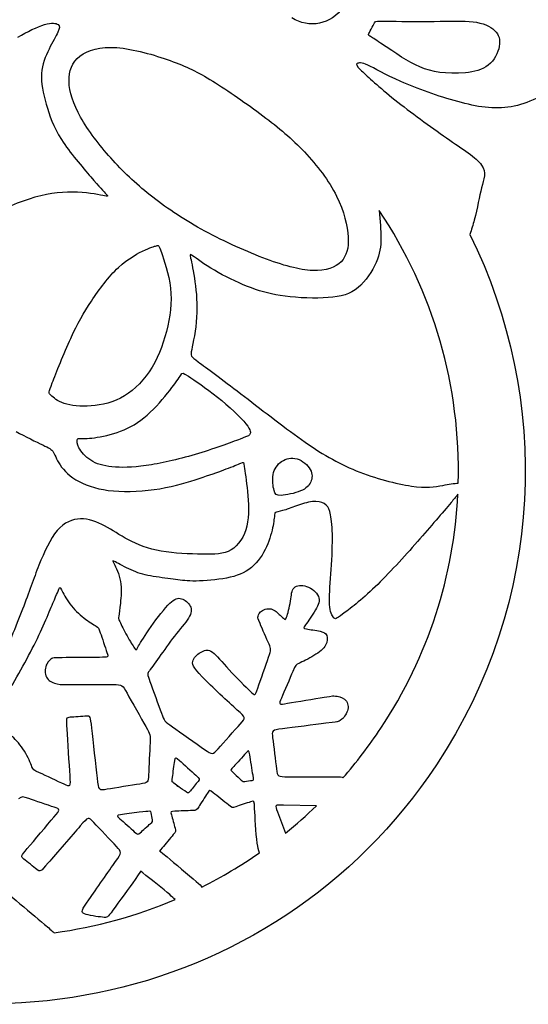
# Model space of a CAD drawing. Extents: x -200 to 398, y -113 to 362.
# Drawn here: x -30 to 0, y 150 to 209 of the extents above; entities that cross this region are included whole.
import ezdxf

# ---------------------------------------------------------------- set-up
doc = ezdxf.new("R2010")
doc.units = 0
doc.layers.get('0').update_dxf_attribs({"linetype": 'CONTINUOUS'})

msp = doc.modelspace()

# ---------------------------------------------------------------- linework, layer by layer
at = {"color": 1}
for p, q in [((-5.55165, 209.131295), (-5.55165, 209.131295)), ((-21.367016, 206.775784), (-21.367016, 206.775784)), ((-8.838777, 197.776931), (-8.838777, 197.776931)), ((-3.397617, 196.345217), (-3.397617, 196.345217)), ((-26.097004, 192.339496), (-26.097004, 192.339496)), ((-25.921067, 184.134054), (-25.921067, 184.134054)), ((-19.405402, 181.769794), (-19.405402, 181.769794)), ((-15.144242, 180.969722), (-15.144242, 180.969722)), ((-4.118779, 180.738131), (-4.118779, 180.738131)), ((-27.383542, 174.153463), (-27.383542, 174.153435)), ((-17.519622, 163.953416), (-17.519622, 163.953416)), ((-20.975376, 163.243514), (-20.975376, 163.243514)), ((-20.975376, 163.243514), (-20.917549, 163.205216)), ((-12.606923, 162.03645), (-14.579854, 162.077513)), ((-12.606923, 162.03645), (-12.606923, 162.03645)), ((-23.244584, 161.654716), (-23.244584, 161.654716)), ((-14.937684, 161.66815), (-14.450624, 160.400859)), ((-16.020598, 159.217473), (-16.020598, 159.217473)), ((-21.079319, 156.410434), (-21.079234, 156.410462))]:
    msp.add_line(p, q, dxfattribs=at)
for points in [[(-11.023572, 209.967689), (-11.694612, 208.954737), (-13.059692, 208.677595), (-14.072644, 209.348634)], [(-30.505598, 208.190959), (-29.965594, 208.513031), (-29.343858, 208.807643), (-28.905144, 208.936816)], [(-28.905144, 208.936816), (-28.466232, 209.065989), (-28.210312, 209.029752), (-28.092936, 208.945367)], [(-28.092936, 208.945367), (-27.97556, 208.860898), (-27.996783, 208.728338), (-28.111676, 208.484498)], [(-9.457069, 208.399352), (-9.41801, 208.479616), (-9.33989, 208.640144), (-9.26496, 208.779928)], [(-9.26496, 208.779928), (-9.190002, 208.919685), (-9.118177, 209.038698), (-9.071695, 209.098303)], [(-9.071695, 209.098303), (-9.025128, 209.157852), (-9.003961, 209.157937), (-8.382649, 209.148313)], [(-8.382649, 209.148313), (-7.761224, 209.138746), (-6.539823, 209.11947), (-5.55165, 209.131295)], [(-5.55165, 209.131295), (-4.56342, 209.143177), (-3.808532, 209.186131), (-3.212282, 209.112048)], [(-3.212282, 209.112048), (-2.616031, 209.037936), (-2.178473, 208.846815), (-1.916825, 208.592392)], [(-28.111676, 208.484498), (-28.226512, 208.24063), (-28.435018, 207.885623), (-28.641887, 207.462826)], [(-9.398056, 208.254233), (-9.4961, 208.319172), (-9.4961, 208.319172), (-9.457069, 208.399352)], [(-8.753546, 207.827259), (-9.104009, 208.059415), (-9.300012, 208.189266), (-9.398056, 208.254233)], [(-1.916825, 208.592392), (-1.655092, 208.33794), (-1.569466, 208.020186), (-1.638441, 207.633852)], [(-26.78986, 207.049201), (-26.319339, 207.417303), (-25.577236, 207.632046), (-24.580201, 207.55816)], [(-24.580201, 207.55816), (-23.583138, 207.484162), (-22.331087, 207.121196), (-21.367016, 206.775784)], [(-3.662708, 206.052815), (-6.050421, 205.849897), (-6.867257, 206.577664), (-8.753546, 207.827259)], [(-1.638441, 207.633852), (-1.707388, 207.247603), (-1.931106, 206.792886), (-2.294777, 206.504766)], [(-28.641887, 207.462826), (-28.848614, 207.039944), (-29.053734, 206.549385), (-29.0911, 205.994226)], [(-27.442104, 205.531438), (-27.45915, 206.15958), (-27.26024, 206.681014), (-26.78986, 207.049201)], [(-21.367016, 206.775784), (-20.40286, 206.430344), (-19.726515, 206.102232), (-18.819735, 205.541541)], [(-10.156472, 206.602979), (-10.241139, 206.560335), (-10.247517, 206.508124), (-9.89759, 206.163446)], [(-9.517013, 206.503693), (-9.908907, 206.678699), (-10.071777, 206.645623), (-10.156472, 206.602979)], [(-7.544223, 205.521278), (-8.504343, 205.945712), (-9.125091, 206.328716), (-9.517013, 206.503693)], [(-2.294777, 206.504766), (-2.658364, 206.216673), (-3.161905, 206.095402), (-3.662708, 206.052815)], [(-29.0911, 205.994226), (-29.12841, 205.439038), (-28.997938, 204.81956), (-28.812688, 204.163563)], [(-9.89759, 206.163446), (-9.547578, 205.81874), (-8.84126, 205.181567), (-7.899795, 204.430912)], [(-26.7462, 203.373059), (-27.192111, 204.168333), (-27.424973, 204.903239), (-27.442104, 205.531438)], [(-18.819735, 205.541541), (-17.91287, 204.980709), (-16.775458, 204.187298), (-15.814915, 203.464301)], [(-4.12592, 204.314721), (-5.284639, 204.630951), (-6.584075, 205.096787), (-7.544223, 205.521278)], [(1.940165, 205.48696), (1.101034, 204.688722), (0.085005, 204.176969), (-0.932124, 204.00439)], [(-28.812688, 204.163563), (-28.627324, 203.507622), (-28.387209, 202.815388), (-27.890131, 202.03287)], [(-7.899795, 204.430912), (-6.95833, 203.680258), (-5.781661, 202.816121), (-4.79473, 202.134103)], [(-0.932124, 204.00439), (-1.949168, 203.831839), (-2.967172, 203.99852), (-4.12592, 204.314721)], [(-24.93295, 200.930115), (-25.641215, 201.722115), (-26.300148, 202.577785), (-26.7462, 203.373059)], [(-15.814915, 203.464301), (-14.854259, 202.741276), (-14.070443, 202.088722), (-13.320099, 201.291754)], [(-27.890131, 202.03287), (-27.39294, 201.25024), (-26.638617, 200.377439), (-26.126835, 199.7918)], [(-4.79473, 202.134103), (-3.807799, 201.452085), (-3.010493, 200.952128), (-2.699399, 200.506217)], [(-13.320099, 201.291754), (-12.569783, 200.494731), (-11.852854, 199.553322), (-11.395371, 198.643776)], [(-22.581842, 198.703156), (-23.46706, 199.40953), (-24.224657, 200.138058), (-24.93295, 200.930115)], [(-2.699399, 200.506217), (-2.388249, 200.060278), (-2.563199, 199.66844), (-2.701883, 199.139641)], [(-26.126835, 199.7918), (-25.615082, 199.206132), (-25.3457, 198.907739), (-25.211052, 198.758556)], [(-27.22753, 198.88327), (-28.010217, 198.888858), (-28.891512, 198.765922), (-29.837013, 198.465496)], [(-25.418457, 198.676401), (-25.760624, 198.743485), (-26.444815, 198.877682), (-27.22753, 198.88327)], [(-25.211052, 198.758556), (-25.076376, 198.609289), (-25.076376, 198.609289), (-25.418457, 198.676401)], [(-19.509147, 196.660968), (-20.6837, 197.312421), (-21.696652, 197.996782), (-22.581842, 198.703156)], [(-11.395371, 198.643776), (-10.937833, 197.734089), (-10.739515, 196.856322), (-10.701697, 196.184802)], [(-2.701883, 199.139641), (-2.840567, 198.610926), (-2.94307, 197.945304), (-3.139807, 197.201141)], [(-29.837013, 198.465496), (-30.782458, 198.165014), (-31.792249, 197.687015), (-32.667928, 197.240539)], [(-8.838777, 197.776931), (-8.785296, 197.118619), (-8.733959, 196.59569), (-8.733988, 196.133833)], [(-4.093492, 181.404824), (-3.943717, 187.182704), (-5.58292, 192.926688), (-8.838777, 197.776931)], [(-3.139807, 197.201141), (-3.214314, 196.919314), (-3.302339, 196.626226), (-3.397617, 196.345217)], [(-15.81816, 194.938509), (-16.998216, 195.390742), (-18.33451, 196.009401), (-19.509147, 196.660968)], [(-3.397617, 196.345217), (1.476587, 186.46552), (1.114919, 174.332082), (-5.407829, 164.485856)], [(-22.153428, 195.666755), (-22.053268, 195.68699), (-22.053268, 195.68699), (-21.902533, 195.260666)], [(-10.701697, 196.184802), (-10.663823, 195.513198), (-10.786251, 195.047814), (-11.127881, 194.703926)], [(-8.733988, 196.133833), (-8.734016, 195.620555), (-8.797544, 195.182829), (-9.024056, 194.659814)], [(-24.481197, 194.355889), (-23.891071, 194.904699), (-23.272468, 195.23487), (-22.863076, 195.420347)], [(-22.863076, 195.420347), (-22.453656, 195.605682), (-22.253476, 195.646407), (-22.153428, 195.666755)], [(-21.902533, 195.260666), (-21.751798, 194.834143), (-21.450413, 193.98138), (-21.35536, 193.118655)], [(-19.935359, 194.990127), (-20.207083, 195.18345), (-20.207083, 195.18345), (-20.149368, 194.918556)], [(-20.149368, 194.918556), (-20.091485, 194.653662), (-19.975915, 194.123959), (-19.88772, 193.492374)], [(-18.490156, 194.052783), (-19.119991, 194.409963), (-19.663523, 194.79672), (-19.935359, 194.990127)], [(-12.822259, 194.169002), (-13.614428, 194.200554), (-14.638161, 194.486361), (-15.81816, 194.938509)], [(-11.127881, 194.703926), (-11.469455, 194.359982), (-12.030117, 194.137393), (-12.822259, 194.169002)], [(-9.024056, 194.659814), (-9.250567, 194.136687), (-9.640203, 193.528386), (-10.107591, 193.144874)], [(-26.097004, 192.339496), (-25.633116, 193.039774), (-25.071409, 193.807136), (-24.481197, 194.355889)], [(-16.498034, 193.126247), (-17.144464, 193.367829), (-17.860433, 193.695489), (-18.490156, 194.052783)], [(-19.88772, 193.492374), (-19.799667, 192.860761), (-19.738933, 192.127491), (-19.789112, 191.367608)], [(-21.35536, 193.118655), (-21.260421, 192.25593), (-21.371955, 191.38344), (-21.597479, 190.519784)], [(-14.48102, 192.62979), (-15.274854, 192.729132), (-15.851688, 192.884693), (-16.498034, 193.126247)], [(-10.107591, 193.144874), (-10.57498, 192.761362), (-11.119951, 192.602584), (-11.897981, 192.544813)], [(-27.340532, 190.100091), (-26.927133, 191.005883), (-26.560978, 191.639162), (-26.097004, 192.339496)], [(-11.897981, 192.544813), (-12.676039, 192.487042), (-13.687072, 192.530391), (-14.48102, 192.62979)], [(-19.789112, 191.367608), (-19.839263, 190.607696), (-20.00044, 189.821368), (-20.080958, 189.428205)], [(-21.597479, 190.519784), (-21.822974, 189.656184), (-22.162714, 188.801474), (-22.633771, 188.100575)], [(-28.444952, 187.42691), (-28.214659, 188.016049), (-27.753931, 189.194299), (-27.340532, 190.100091)], [(-20.080958, 189.428205), (-20.161419, 189.034984), (-20.161419, 189.034984), (-19.690447, 188.689686)], [(-19.690447, 188.689686), (-19.219418, 188.344246), (-18.277304, 187.653535), (-17.137521, 186.778505)], [(-22.633771, 188.100575), (-23.1048, 187.399535), (-23.707231, 186.852137), (-24.364216, 186.514401)], [(-20.73529, 187.897714), (-20.632025, 188.053557), (-20.632025, 188.053557), (-20.284638, 187.823433)], [(-28.568763, 186.727112), (-28.675386, 186.837772), (-28.675386, 186.837772), (-28.444952, 187.42691)], [(-21.397158, 186.979165), (-21.045085, 187.430043), (-20.838583, 187.741786), (-20.73529, 187.897714)], [(-20.284638, 187.823433), (-19.937222, 187.59328), (-19.242419, 187.133004), (-18.546008, 186.574628)], [(-22.757074, 185.489652), (-22.246816, 185.938047), (-21.749173, 186.528174), (-21.397158, 186.979165)], [(-27.876923, 186.242226), (-28.248751, 186.395191), (-28.462026, 186.616481), (-28.568763, 186.727112)], [(-26.353798, 186.026242), (-26.974772, 186.004341), (-27.505039, 186.089149), (-27.876923, 186.242226)], [(-24.364216, 186.514401), (-25.021258, 186.176497), (-25.732768, 186.048086), (-26.353798, 186.026242)], [(-18.546008, 186.574628), (-17.849568, 186.016251), (-17.15135, 185.359774), (-16.828629, 184.961728)], [(-17.137521, 186.778505), (-15.99771, 185.90339), (-14.66009, 184.844069), (-13.498858, 184.02142)], [(-24.344574, 184.521884), (-23.790402, 184.73468), (-23.267444, 185.041258), (-22.757074, 185.489652)], [(-30.611854, 184.515054), (-30.063496, 184.198316), (-29.414385, 183.888352), (-29.022294, 183.701916)], [(-25.921067, 184.134054), (-25.483876, 184.190358), (-24.898745, 184.309117), (-24.344574, 184.521884)], [(-16.828629, 184.961728), (-16.505851, 184.563568), (-16.558429, 184.42384), (-16.587865, 184.34939)], [(-26.847828, 183.528321), (-26.967603, 183.761662), (-26.951996, 183.925887), (-26.944264, 184.008099)], [(-26.944264, 184.008099), (-26.936474, 184.090254), (-26.936474, 184.090254), (-26.791892, 184.087177)], [(-26.791892, 184.087177), (-26.647338, 184.084016), (-26.358314, 184.077751), (-25.921067, 184.134054)], [(-17.174436, 184.057403), (-17.725446, 183.849264), (-18.821541, 183.442356), (-19.88391, 183.126436)], [(-16.587865, 184.34939), (-16.617216, 184.274799), (-16.623369, 184.265514), (-17.174436, 184.057403)], [(-13.498858, 184.02142), (-12.337683, 183.198826), (-11.352812, 182.613074), (-10.217263, 182.154096)], [(-29.022294, 183.701916), (-28.630174, 183.51548), (-28.495188, 183.452742), (-28.375779, 183.253578)], [(-26.140833, 182.779472), (-26.472811, 182.992663), (-26.727968, 183.29498), (-26.847828, 183.528321)], [(-28.375779, 183.253578), (-28.25623, 183.054413), (-28.15209, 182.718936), (-27.8892, 182.371492)], [(-24.864568, 182.387184), (-25.400169, 182.442048), (-25.80894, 182.566197), (-26.140833, 182.779472)], [(-19.88391, 183.126436), (-20.946279, 182.810545), (-21.975008, 182.585586), (-22.820658, 182.466008)], [(-17.130183, 182.608615), (-16.967031, 182.680469), (-16.976288, 182.686621), (-16.935224, 182.406629)], [(-15.200912, 181.920332), (-15.136424, 182.254088), (-14.94917, 182.536733), (-14.68851, 182.713912)], [(-14.68851, 182.713912), (-14.427877, 182.89112), (-14.09367, 182.962889), (-13.766715, 182.862982)], [(-13.766715, 182.862982), (-13.439676, 182.763019), (-13.119862, 182.491098), (-12.972006, 182.226543)], [(-27.8892, 182.371492), (-27.626197, 182.023964), (-27.204218, 181.664469), (-26.630912, 181.397995)], [(-22.820658, 182.466008), (-23.666337, 182.346431), (-24.328938, 182.332235), (-24.864568, 182.387184)], [(-19.405402, 181.769794), (-18.81426, 181.971329), (-18.389346, 182.116307), (-18.009108, 182.257756)], [(-18.009108, 182.257756), (-17.62887, 182.399009), (-17.293364, 182.536705), (-17.130183, 182.608615)], [(-16.935224, 182.406629), (-16.894104, 182.126551), (-16.802664, 181.560442), (-16.735213, 180.897558)], [(-12.972006, 182.226543), (-12.824008, 181.961931), (-12.847941, 181.70446), (-12.943586, 181.484637)], [(-10.217263, 182.154096), (-9.081714, 181.69509), (-7.79557, 181.362886), (-6.907586, 181.234588)], [(-21.648759, 181.136544), (-20.753945, 181.310195), (-19.996545, 181.568259), (-19.405402, 181.769794)], [(-15.144242, 180.969722), (-15.207262, 181.20137), (-15.265485, 181.586463), (-15.200912, 181.920332)], [(-26.630912, 181.397995), (-26.05755, 181.131408), (-25.332803, 180.957813), (-24.454302, 180.91579)], [(-24.454302, 180.91579), (-23.575857, 180.873654), (-22.543601, 180.962864), (-21.648759, 181.136544)], [(-14.717268, 180.67353), (-15.013122, 180.659476), (-15.081137, 180.737905), (-15.144242, 180.969722)], [(-13.552283, 180.938057), (-13.897836, 180.793785), (-14.421386, 180.687472), (-14.717268, 180.67353)], [(-12.943586, 181.484637), (-13.039259, 181.264758), (-13.206674, 181.082414), (-13.552283, 180.938057)], [(-6.907586, 181.234588), (-6.019546, 181.106149), (-5.529834, 181.181502), (-5.015371, 181.27393)], [(-5.015371, 181.27393), (-4.676309, 181.334805), (-4.326636, 181.403159), (-4.093492, 181.404824)], [(-16.735213, 180.897558), (-16.667819, 180.234731), (-16.624498, 179.475186), (-16.776982, 178.832595)], [(-12.629783, 180.313217), (-12.89939, 180.318608), (-13.235122, 180.234505), (-13.558435, 180.128757)], [(-8.742482, 166.694951), (-5.865961, 171.037109), (-4.360108, 175.887944), (-4.118779, 180.738131)], [(-4.118779, 180.738131), (-4.230539, 180.594339), (-4.369393, 180.42763), (-4.528453, 180.238372)], [(-14.448169, 179.811821), (-14.703721, 179.727775), (-14.903986, 179.687135), (-15.004062, 179.666872)], [(-13.558435, 180.128757), (-13.881721, 180.023008), (-14.192589, 179.895754), (-14.448169, 179.811821)], [(-12.018885, 180.08854), (-12.156412, 180.212944), (-12.360035, 180.307827), (-12.629783, 180.313217)], [(-11.7521, 179.505215), (-11.81004, 179.810184), (-11.881386, 179.964052), (-12.018885, 180.08854)], [(-4.528453, 180.238372), (-5.032163, 179.638932), (-5.738622, 178.813855), (-6.546511, 177.89621)], [(-26.758364, 179.262927), (-27.247963, 179.254094), (-27.728051, 179.052305), (-28.148873, 178.558021)], [(-25.306754, 178.841259), (-25.769768, 179.087949), (-26.268793, 179.271874), (-26.758364, 179.262927)], [(-15.116104, 179.507727), (-15.128042, 179.369014), (-15.151862, 179.091618), (-15.232465, 178.718464)], [(-15.004062, 179.666872), (-15.104166, 179.646552), (-15.104166, 179.646552), (-15.116104, 179.507727)], [(-11.646295, 178.115666), (-11.64971, 178.744259), (-11.69416, 179.200246), (-11.7521, 179.505215)], [(-28.148873, 178.558021), (-28.569666, 178.063624), (-28.931136, 177.276675), (-29.249314, 176.474487)], [(-23.880713, 178.0032), (-24.416653, 178.284914), (-24.843796, 178.594456), (-25.306754, 178.841259)], [(-16.776982, 178.832595), (-16.929439, 178.18989), (-17.277729, 177.664138), (-17.726124, 177.399837)], [(-15.232465, 178.718464), (-15.313011, 178.345253), (-15.45034, 177.876482), (-15.678686, 177.421286)], [(-21.913568, 177.326459), (-22.699811, 177.467514), (-23.344688, 177.721401), (-23.880713, 178.0032)], [(-11.732542, 175.953279), (-11.680726, 176.685392), (-11.642908, 177.486874), (-11.646295, 178.115666)], [(-17.726124, 177.399837), (-18.174547, 177.135338), (-18.723102, 177.132234), (-19.461282, 177.144793)], [(-15.678686, 177.421286), (-15.906919, 176.96592), (-16.226169, 176.524299), (-16.650631, 176.22568)], [(-6.546511, 177.89621), (-7.354401, 176.978423), (-8.263749, 175.968011), (-9.085919, 175.179764)], [(-24.651321, 176.67382), (-24.841172, 176.779626), (-24.841172, 176.779626), (-24.738838, 176.571825)], [(-19.461282, 177.144793), (-20.199378, 177.157324), (-21.127212, 177.185433), (-21.913568, 177.326459)], [(-29.249314, 176.474487), (-29.567491, 175.672186), (-29.842488, 174.854644), (-30.232519, 173.833367)], [(-24.738838, 176.571825), (-24.636561, 176.364053), (-24.431921, 175.948679), (-24.353492, 175.503558)], [(-23.716036, 176.19424), (-24.08174, 176.356462), (-24.461442, 176.567987), (-24.651321, 176.67382)], [(-22.560788, 175.835508), (-22.998684, 175.918904), (-23.350361, 176.031934), (-23.716036, 176.19424)], [(-16.650631, 176.22568), (-17.07515, 175.926919), (-17.604684, 175.771302), (-18.217783, 175.670887)], [(-21.194917, 175.643653), (-21.598805, 175.698009), (-22.12292, 175.751942), (-22.560788, 175.835508)], [(-20.017288, 175.530087), (-20.507254, 175.534743), (-20.790972, 175.58941), (-21.194917, 175.643653)], [(-18.217783, 175.670887), (-18.83077, 175.570388), (-19.527181, 175.525345), (-20.017288, 175.530087)], [(-11.819523, 174.111525), (-11.850088, 174.558339), (-11.784302, 175.221138), (-11.732542, 175.953279)], [(-28.40688, 174.198224), (-28.1559, 174.798426), (-28.073237, 174.983479), (-28.03192, 175.076132)], [(-28.03192, 175.076132), (-27.990546, 175.168701), (-27.990546, 175.168701), (-27.899162, 174.994909)], [(-27.899162, 174.994909), (-27.807722, 174.820919), (-27.624871, 174.473306), (-27.383542, 174.153463)], [(-24.353492, 175.503558), (-24.275232, 175.05838), (-24.323096, 174.583683), (-24.36368, 174.210585)], [(-14.159456, 174.322034), (-14.103435, 174.678171), (-14.098129, 174.967815), (-13.946011, 175.127017)], [(-13.946011, 175.127017), (-13.793893, 175.286106), (-13.495048, 175.314779), (-13.19276, 175.207789)], [(-13.19276, 175.207789), (-12.890331, 175.100827), (-12.584543, 174.858257), (-12.482124, 174.610466)], [(-9.085919, 175.179764), (-9.90806, 174.391405), (-10.64291, 173.82521), (-11.036554, 173.532856)], [(-21.516961, 174.07097), (-21.188285, 174.426316), (-20.991266, 174.522469), (-20.78005, 174.489166)], [(-20.78005, 174.489166), (-20.568835, 174.455864), (-20.343424, 174.293191), (-20.216453, 174.102437)], [(-12.482124, 174.610466), (-12.379734, 174.362618), (-12.480629, 174.109606), (-12.664638, 173.791598)], [(-30.232519, 173.833367), (-30.622466, 172.812033), (-31.127446, 171.587104), (-31.68015, 170.360368)], [(-29.645582, 171.473142), (-29.07713, 172.582727), (-28.65786, 173.59805), (-28.40688, 174.198224)], [(-27.383542, 174.153435), (-27.142214, 173.833592), (-26.842466, 173.541662), (-26.547431, 173.313005)], [(-24.36368, 174.210585), (-24.404122, 173.837515), (-24.437284, 173.566243), (-24.456954, 173.426007)], [(-22.646922, 172.606744), (-22.306224, 173.100859), (-21.84575, 173.715595), (-21.516961, 174.07097)], [(-20.216453, 174.102437), (-20.089537, 173.911768), (-20.061146, 173.692989), (-20.208268, 173.410626)], [(-15.957494, 173.680289), (-15.817596, 173.800939), (-15.549739, 173.903414), (-15.323086, 173.853263)], [(-15.323086, 173.853263), (-15.096321, 173.803028), (-14.910872, 173.600138), (-14.785735, 173.477315)], [(-14.392346, 173.356722), (-14.322072, 173.543355), (-14.215392, 173.965842), (-14.159456, 174.322034)], [(-11.572184, 173.327963), (-11.66193, 173.433938), (-11.789015, 173.664682), (-11.819523, 174.111525)], [(-26.547431, 173.313005), (-26.252396, 173.08418), (-25.962158, 172.918572), (-25.815516, 172.828148)], [(-24.456954, 173.426007), (-24.476541, 173.285658), (-24.482693, 173.276373), (-24.397377, 173.093295)], [(-20.208268, 173.410626), (-20.355419, 173.128093), (-20.677971, 172.782032), (-20.997333, 172.380487)], [(-15.986196, 172.972956), (-16.121154, 173.282328), (-16.121154, 173.282328), (-16.115199, 173.351698)], [(-16.115199, 173.351698), (-16.109188, 173.42104), (-16.097363, 173.559724), (-15.957494, 173.680289)], [(-14.785735, 173.477315), (-14.660485, 173.354351), (-14.595687, 173.311397), (-14.546185, 173.265282)], [(-14.546185, 173.265282), (-14.496768, 173.219195), (-14.462704, 173.169947), (-14.392346, 173.356722)], [(-12.664638, 173.791598), (-12.848675, 173.473646), (-13.1156, 173.090727), (-13.252196, 172.894667)], [(-11.036554, 173.532856), (-11.430198, 173.240531), (-11.482578, 173.221876), (-11.572184, 173.327963)], [(-25.815516, 172.828148), (-25.668817, 172.737582), (-25.665684, 172.722173), (-25.564677, 172.421973)], [(-24.397377, 173.093295), (-24.312118, 172.910133), (-24.13539, 172.55315), (-23.958691, 172.236215)], [(-15.446304, 171.735637), (-15.581291, 172.044896), (-15.851152, 172.663556), (-15.986196, 172.972956)], [(-13.252196, 172.894667), (-13.388763, 172.698495), (-13.394916, 172.689238), (-13.203767, 172.655879)], [(-13.203767, 172.655879), (-13.012561, 172.622492), (-12.624139, 172.565088), (-12.380524, 172.510309)], [(-25.564677, 172.421973), (-25.463669, 172.121774), (-25.264674, 171.536812), (-25.165276, 171.244316)], [(-23.958691, 172.236215), (-23.782133, 171.919251), (-23.605688, 171.642391), (-23.517493, 171.503933)], [(-23.318752, 171.552306), (-23.208347, 171.739137), (-22.987593, 172.11263), (-22.646922, 172.606744)], [(-20.997333, 172.380487), (-21.316724, 171.978884), (-21.632813, 171.521741), (-21.925986, 171.109471)], [(-12.380524, 172.510309), (-12.136854, 172.455586), (-12.037991, 172.403431), (-11.985216, 172.261756)], [(-11.985216, 172.261756), (-11.932412, 172.120165), (-11.925498, 171.88911), (-12.049788, 171.671488)], [(-31.532858, 168.111368), (-30.93181, 169.159428), (-30.21409, 170.363501), (-29.645582, 171.473142)], [(-23.517493, 171.503933), (-23.429186, 171.365503), (-23.429186, 171.365503), (-23.318752, 171.552306)], [(-19.468677, 171.287666), (-19.259324, 171.402333), (-19.083754, 171.445992), (-18.838249, 171.263395)], [(-15.473257, 170.960373), (-15.311318, 171.426152), (-15.311318, 171.426152), (-15.446304, 171.735637)], [(-12.049788, 171.671488), (-12.173966, 171.453782), (-12.429123, 171.249707), (-12.750659, 171.056215)], [(-28.474247, 170.877089), (-28.544943, 170.830635), (-28.686506, 170.737756), (-28.77995, 170.546437)], [(-27.847205, 170.928256), (-28.403494, 170.923486), (-28.403494, 170.923486), (-28.474247, 170.877089)], [(-25.622081, 170.947052), (-26.178312, 170.942339), (-27.290861, 170.932969), (-27.847205, 170.928256)], [(-25.165276, 171.244316), (-25.065792, 170.951821), (-25.065792, 170.951821), (-25.622081, 170.947052)], [(-21.925986, 171.109471), (-22.219073, 170.697144), (-22.489188, 170.329691), (-22.624288, 170.145879)], [(-20.00329, 170.782234), (-19.92074, 170.98741), (-19.677888, 171.173055), (-19.468677, 171.287666)], [(-18.838249, 171.263395), (-18.592659, 171.080656), (-18.277134, 170.671716), (-17.839634, 170.195268)], [(-16.121295, 169.096944), (-15.959328, 169.562724), (-15.635252, 170.49448), (-15.473257, 170.960373)], [(-12.750659, 171.056215), (-13.072166, 170.862498), (-13.459968, 170.679618), (-13.653826, 170.588206)], [(-28.77995, 170.546437), (-28.873365, 170.354978), (-28.918803, 170.06522), (-28.838031, 169.845143)], [(-19.45338, 169.771342), (-20.008314, 170.352268), (-20.085981, 170.57703), (-20.00329, 170.782234)], [(-13.653826, 170.588206), (-13.84777, 170.496653), (-13.84777, 170.496653), (-14.019163, 170.09697)], [(-28.838031, 169.845143), (-28.757259, 169.624925), (-28.550249, 169.474557), (-28.32196, 169.396636)], [(-22.624288, 170.145879), (-22.759388, 169.962096), (-22.759388, 169.962096), (-22.58695, 169.487991)], [(-17.350288, 167.785062), (-17.866304, 168.253495), (-18.898447, 169.190472), (-19.45338, 169.771342)], [(-17.839634, 170.195268), (-17.402133, 169.718877), (-16.842655, 169.17495), (-16.562973, 168.903001)], [(-14.019163, 170.09697), (-14.190585, 169.697428), (-14.533485, 168.89809), (-14.704907, 168.49852)], [(-28.32196, 169.396636), (-28.09367, 169.318714), (-27.844073, 169.313352), (-27.719246, 169.310586)], [(-27.719246, 169.310586), (-27.594391, 169.307764), (-27.594391, 169.307764), (-27.033502, 169.309457)], [(-27.033502, 169.309457), (-26.472614, 169.311151), (-25.350668, 169.314312), (-24.792912, 169.311433)], [(-24.792912, 169.311433), (-24.234987, 169.308385), (-24.241139, 169.299128), (-23.962304, 168.794543)], [(-22.58695, 169.487991), (-22.41454, 169.01383), (-22.069637, 168.065619), (-21.897227, 167.591458)], [(-16.562973, 168.903001), (-16.283263, 168.63108), (-16.283263, 168.63108), (-16.121295, 169.096944)], [(-23.962304, 168.794543), (-23.683412, 168.289873), (-23.11956, 167.28979), (-22.837648, 166.789834)], [(-14.704907, 168.49852), (-14.876357, 168.098893), (-14.876357, 168.098893), (-14.329551, 168.18991)], [(-14.329551, 168.18991), (-13.782802, 168.280814), (-12.689106, 168.462762), (-12.142301, 168.553751)], [(-12.142301, 168.553751), (-11.595608, 168.644711), (-11.595608, 168.644711), (-11.467677, 168.626649)], [(-11.467677, 168.626649), (-11.339717, 168.608474), (-11.083685, 168.572265), (-10.915368, 168.43406)], [(-10.915368, 168.43406), (-10.746966, 168.295828), (-10.666166, 168.055657), (-10.714821, 167.8213)], [(-27.380607, 167.346771), (-27.625576, 167.329132), (-27.625576, 167.329132), (-27.580421, 166.632749)], [(-26.400732, 167.417468), (-26.645757, 167.399744), (-27.135638, 167.36441), (-27.380607, 167.346771)], [(-26.071943, 166.686428), (-26.155763, 167.435107), (-26.155763, 167.435107), (-26.400732, 167.417468)], [(-21.897227, 167.591458), (-21.724818, 167.117296), (-21.724818, 167.117296), (-21.243064, 166.778178)], [(-17.167578, 166.944209), (-16.834189, 167.316517), (-16.834189, 167.316517), (-17.350288, 167.785062)], [(-10.714821, 167.8213), (-10.763448, 167.586942), (-10.94153, 167.358399), (-11.076771, 167.234672)], [(-22.837648, 166.789834), (-22.555708, 166.289821), (-22.555708, 166.289821), (-22.578878, 165.812131)], [(-21.243064, 166.778178), (-20.761198, 166.439003), (-19.797635, 165.760654), (-19.31591, 165.421564)], [(-18.500824, 165.454697), (-18.167519, 165.827033), (-17.500798, 166.571845), (-17.167578, 166.944209)], [(-12.045357, 166.989929), (-12.693819, 166.906392), (-13.990913, 166.739175), (-14.639375, 166.655637)], [(-11.350611, 167.082893), (-11.396839, 167.073524), (-11.396839, 167.073524), (-12.045357, 166.989929)], [(-11.076771, 167.234672), (-11.212012, 167.111031), (-11.304411, 167.092235), (-11.350611, 167.082893)], [(-30.119207, 165.315533), (-30.336038, 165.672375), (-30.61129, 166.001277), (-30.846014, 166.190168)], [(-27.580421, 166.632749), (-27.535209, 165.936281), (-27.444841, 164.543486), (-27.399657, 163.847103)], [(-25.736522, 163.691711), (-25.82037, 164.44039), (-25.988038, 165.93772), (-26.071943, 166.686428)], [(-14.639375, 166.655637), (-15.28795, 166.572099), (-15.28795, 166.572099), (-15.22953, 166.106941)], [(-11.021766, 163.706274), (-10.207357, 164.638256), (-9.444849, 165.634726), (-8.742482, 166.694951)], [(-22.578878, 165.812131), (-22.602162, 165.334329), (-22.648785, 164.378725), (-22.671984, 163.901035)], [(-15.22953, 166.106941), (-15.171138, 165.641726), (-15.054439, 164.711211), (-14.995991, 164.246052)], [(-29.665027, 164.38149), (-29.74419, 164.573853), (-29.902432, 164.958607), (-30.119207, 165.315533)], [(-21.098397, 164.737965), (-21.063627, 164.981523), (-21.063627, 164.981523), (-20.817953, 164.758906)], [(-19.31591, 165.421564), (-18.834128, 165.082361), (-18.834128, 165.082361), (-18.500824, 165.454697)], [(-16.836729, 165.190537), (-17.01879, 164.991175), (-17.382829, 164.592593), (-17.56489, 164.393259)], [(-16.605306, 165.087215), (-16.654667, 165.38987), (-16.654667, 165.38987), (-16.836729, 165.190537)], [(-16.40761, 163.876482), (-16.456999, 164.179137), (-16.555918, 164.78456), (-16.605306, 165.087215)], [(-5.407829, 164.485856), (-15.168203, 149.752417), (-35.024314, 145.720957), (-49.757725, 155.481302)], [(-29.214008, 164.016013), (-29.585835, 164.189015), (-29.585835, 164.189015), (-29.665027, 164.38149)], [(-21.235726, 163.756001), (-21.202565, 164.007236), (-21.13311, 164.494379), (-21.098397, 164.737965)], [(-20.817953, 164.758906), (-20.572307, 164.536092), (-20.080986, 164.09066), (-19.835312, 163.867902)], [(-17.56489, 164.393259), (-17.746867, 164.193869), (-17.746867, 164.193869), (-17.720649, 164.163163)], [(-27.726386, 163.323778), (-28.09827, 163.496837), (-28.842067, 163.842926), (-29.214008, 164.016013)], [(-27.399657, 163.847103), (-27.354502, 163.150719), (-27.354502, 163.150719), (-27.726386, 163.323778)], [(-22.671984, 163.901035), (-22.695267, 163.423205), (-22.695267, 163.423205), (-23.188196, 163.343167)], [(-19.835312, 163.867902), (-19.589609, 163.645173), (-19.589609, 163.645173), (-19.704812, 163.50155)], [(-17.720649, 164.163163), (-17.694317, 164.132373), (-17.641739, 164.070961), (-17.519622, 163.953416)], [(-17.519622, 163.953416), (-17.397561, 163.835786), (-17.206016, 163.662275), (-17.11023, 163.575492)], [(-16.467582, 163.559716), (-16.358164, 163.573799), (-16.358164, 163.573799), (-16.40761, 163.876482)], [(-14.995991, 164.246052), (-14.937684, 163.780865), (-14.937684, 163.780865), (-14.271978, 163.779736)], [(-14.271978, 163.779736), (-13.6063, 163.778607), (-12.274748, 163.776237), (-11.609098, 163.775136)], [(-11.609098, 163.775136), (-11.200045, 163.774289), (-11.042283, 163.774007), (-11.021766, 163.706274)], [(-25.159716, 163.023042), (-25.652702, 162.943032), (-25.652702, 162.943032), (-25.736522, 163.691711)], [(-23.188196, 163.343167), (-23.681097, 163.2631), (-24.666815, 163.103024), (-25.159716, 163.023042)], [(-21.264231, 163.481625), (-21.265783, 163.489273), (-21.268916, 163.504682), (-21.235726, 163.756001)], [(-21.205162, 163.429132), (-21.26265, 163.473864), (-21.26265, 163.473864), (-21.264231, 163.481625)], [(-20.917549, 163.205216), (-21.032583, 163.294766), (-21.147617, 163.384315), (-21.205162, 163.429132)], [(-20.859581, 163.166834), (-20.975376, 163.243514), (-20.975376, 163.243514), (-20.975376, 163.243514)], [(-19.704812, 163.50155), (-19.81993, 163.35787), (-20.050167, 163.070596), (-20.16537, 162.926974)], [(-17.11023, 163.575492), (-17.014388, 163.48868), (-17.014388, 163.48868), (-16.905083, 163.502933)], [(-16.905083, 163.502933), (-16.795694, 163.5171), (-16.576943, 163.545407), (-16.467582, 163.559716)], [(-29.856994, 162.467544), (-30.236442, 162.598947), (-30.236442, 162.598947), (-30.468768, 162.459585)], [(-20.396398, 162.859974), (-20.512193, 162.936682), (-20.743728, 163.09007), (-20.859581, 163.166834)], [(-20.16537, 162.926974), (-20.280545, 162.783238), (-20.280545, 162.783238), (-20.396398, 162.859974)], [(-19.143416, 162.79464), (-19.273774, 162.587742), (-19.534491, 162.174033), (-19.664906, 161.967192)], [(-18.787392, 162.818854), (-19.012972, 163.001593), (-19.012972, 163.001593), (-19.143416, 162.79464)], [(-17.885325, 162.087983), (-18.110934, 162.270638), (-18.561868, 162.636059), (-18.787392, 162.818854)], [(-28.335986, 161.946534), (-28.71851, 162.073251), (-29.477518, 162.336085), (-29.856994, 162.467544)], [(-17.438088, 161.978255), (-17.659802, 161.905188), (-17.659802, 161.905188), (-17.885325, 162.087983)], [(-16.551374, 162.270609), (-16.773144, 162.197457), (-17.216374, 162.051323), (-17.438088, 161.978255)], [(-16.308239, 161.862911), (-16.329716, 162.34362), (-16.329716, 162.34362), (-16.551374, 162.270609)], [(-14.579854, 162.077513), (-15.099115, 162.088322), (-15.099115, 162.088322), (-14.937684, 161.66815)], [(-14.450624, 160.400859), (-13.815794, 160.915632), (-13.200352, 161.460914), (-12.606923, 162.03645)], [(-28.345102, 161.359427), (-27.94731, 161.82896), (-27.953434, 161.819703), (-28.335986, 161.946534)], [(-24.346718, 161.495091), (-24.599307, 161.455806), (-24.599307, 161.455806), (-24.385383, 161.260734)], [(-23.244584, 161.654716), (-23.588924, 161.612806), (-24.094073, 161.53432), (-24.346718, 161.495091)], [(-22.625248, 161.704274), (-22.71697, 161.701734), (-22.900273, 161.696569), (-23.244584, 161.654716)], [(-22.514758, 161.604508), (-22.533582, 161.706899), (-22.533582, 161.706899), (-22.625248, 161.704274)], [(-22.439658, 161.194806), (-22.458426, 161.29714), (-22.496018, 161.501977), (-22.514758, 161.604508)], [(-21.095462, 161.7091), (-21.355558, 161.698799), (-21.355558, 161.698799), (-21.301343, 161.498873)], [(-21.301343, 161.498873), (-21.247128, 161.298975), (-21.138868, 160.899066), (-21.084709, 160.699083)], [(-20.055276, 161.750079), (-20.315287, 161.739834), (-20.835422, 161.71926), (-21.095462, 161.7091)], [(-19.664906, 161.967192), (-19.795264, 161.760267), (-19.795264, 161.760267), (-20.055276, 161.750079)], [(-16.151183, 159.786094), (-16.244006, 160.420671), (-16.286762, 161.382117), (-16.308239, 161.862911)], [(-29.945302, 159.466957), (-29.54449, 159.941204), (-28.742809, 160.889752), (-28.345102, 161.359427)], [(-26.765645, 160.826111), (-27.246298, 160.27146), (-28.20766, 159.162298), (-28.688425, 158.607647)], [(-25.947934, 161.024288), (-26.284851, 161.380763), (-26.284851, 161.380763), (-26.765645, 160.826111)], [(-24.599985, 159.598134), (-24.936902, 159.954637), (-25.610933, 160.667644), (-25.947934, 161.024288)], [(-24.385383, 161.260734), (-24.171374, 161.065605), (-23.743327, 160.675433), (-23.529403, 160.480361)], [(-23.166268, 160.419824), (-23.017198, 160.554331), (-22.719002, 160.823261), (-22.56996, 160.957824)], [(-22.56996, 160.957824), (-22.420806, 161.092303), (-22.420806, 161.092303), (-22.439658, 161.194806)], [(-23.529403, 160.480361), (-23.315366, 160.285317), (-23.315366, 160.285317), (-23.166268, 160.419824)], [(-21.194804, 160.301517), (-21.359114, 160.103764), (-21.687734, 159.708257), (-21.852043, 159.510617)], [(-21.084709, 160.699083), (-21.030494, 160.499157), (-21.030494, 160.499157), (-21.194804, 160.301517)], [(-16.020598, 159.217473), (-16.076027, 159.362704), (-16.116949, 159.552104), (-16.151183, 159.786094)], [(-30.149998, 158.836106), (-30.346142, 158.992711), (-30.346142, 158.992711), (-29.945302, 159.466957)], [(-24.651208, 158.68571), (-24.262927, 159.241575), (-24.262927, 159.241575), (-24.599985, 159.598134)], [(-21.852043, 159.510617), (-22.016353, 159.312864), (-22.016353, 159.312864), (-22.013249, 159.317521)], [(-22.013249, 159.317521), (-22.010201, 159.322121), (-22.004076, 159.331406), (-21.565362, 158.96748)], [(-19.470088, 157.157561), (-18.278461, 157.757396), (-17.125047, 158.444636), (-16.020598, 159.217473)], [(-29.365279, 158.209657), (-29.56148, 158.366319), (-29.953797, 158.679444), (-30.149998, 158.836106)], [(-28.688425, 158.607647), (-29.169162, 158.053052), (-29.169162, 158.053052), (-29.365279, 158.209657)], [(-26.247231, 156.397311), (-25.815996, 157.017974), (-25.039433, 158.129817), (-24.651208, 158.68571)], [(-21.565362, 158.96748), (-21.126676, 158.603527), (-20.255399, 157.86639), (-19.819818, 157.49778)], [(-23.162429, 158.106054), (-23.156249, 158.095244), (-23.143859, 158.073683), (-23.47389, 157.605786)], [(-22.825795, 157.849655), (-23.168666, 158.116778), (-23.168666, 158.116778), (-23.162429, 158.106054)], [(-21.401588, 156.699543), (-21.797066, 157.0482), (-22.482895, 157.582447), (-22.825795, 157.849655)], [(-32.265535, 157.739701), (-31.448304, 157.051671), (-29.813871, 155.675697), (-28.917815, 154.915588)], [(-23.47389, 157.605786), (-23.803779, 157.137918), (-24.476033, 156.223688), (-24.812216, 155.766601)], [(-19.819818, 157.49778), (-19.607445, 157.318146), (-19.498677, 157.226113), (-19.470088, 157.157561)], [(-21.079234, 156.410462), (-21.165425, 156.483022), (-21.266545, 156.58053), (-21.401588, 156.699543)], [(-28.327943, 154.412922), (-25.838545, 154.750968), (-23.398395, 155.421697), (-21.079319, 156.410434)], [(-26.52364, 155.54737), (-26.764375, 155.646797), (-26.678438, 155.776507), (-26.247231, 156.397311)], [(-25.432004, 155.344142), (-25.715666, 155.378714), (-26.282932, 155.447915), (-26.52364, 155.54737)], [(-24.812216, 155.766601), (-25.148342, 155.309485), (-25.148342, 155.309485), (-25.432004, 155.344142)], [(-28.917815, 154.915588), (-28.668924, 154.704344), (-28.477012, 154.540768), (-28.327943, 154.412922)]]:
    msp.add_open_spline(points, degree=3, dxfattribs=at)

doc.saveas('drawing.dxf')
